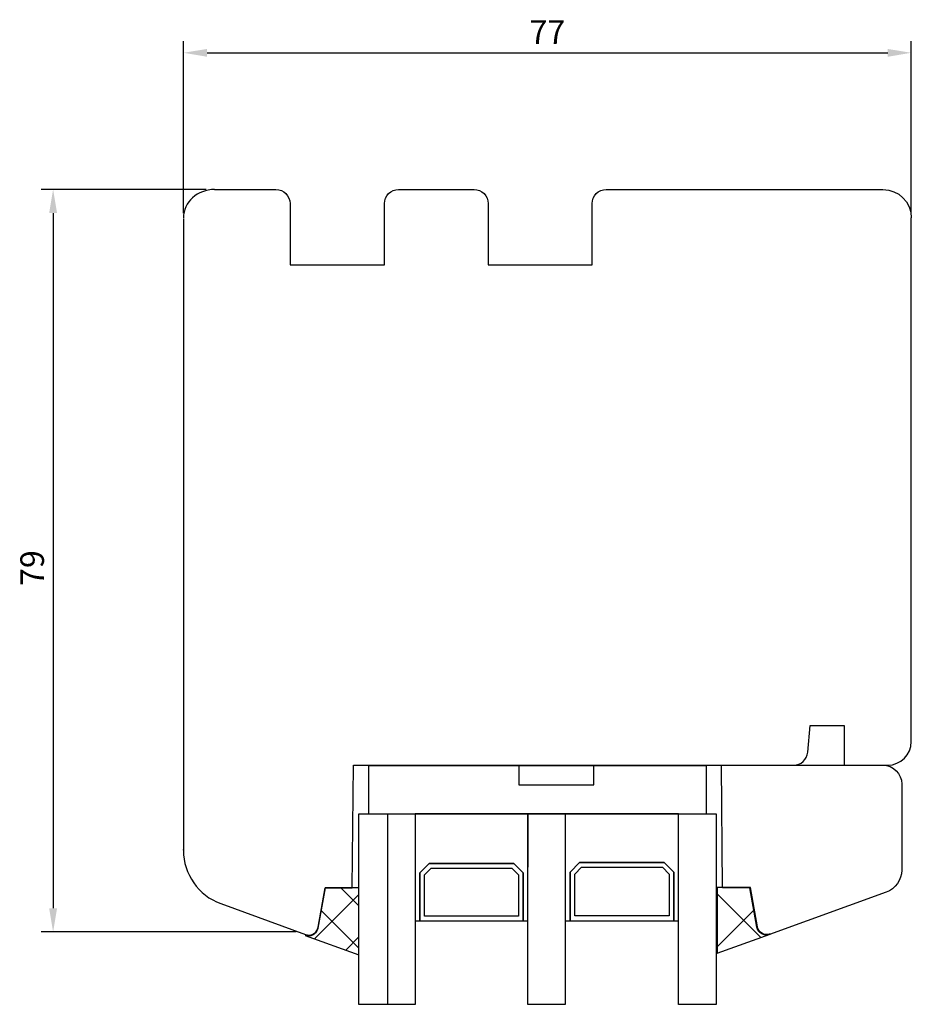
# Model space of a CAD drawing. Units: millimetres. Extents: x 294 to 4465, y 50 to 848.
# Drawn here: x 955 to 1049, y 743 to 848 of the extents above; entities that cross this region are included whole.
import ezdxf

# ---------------------------------------------------------------- set-up
doc = ezdxf.new("R2010")
doc.units = ezdxf.units.MM
for name, color, linetype in [('Calque 1', 7, 'Continuous'), ('cotes', 150, 'Continuous'), ('joints silicone', 8, 'Continuous'), ('profiles bois', 7, 'Continuous'), ('vitrage', 4, 'Continuous')]:
    doc.layers.add(name, color=color, linetype=linetype)
doc.styles.get("Standard").update_dxf_attribs({"font": 'arial.ttf'})
doc.dimstyles.new('Annotatif', dxfattribs={"dimscale": 0, "dimtxt": 2.5, "dimasz": 2.5, "dimexe": 1.25, "dimexo": 0.625, "dimtad": 1, "dimdec": 0, "dimtxsty": 'Standard', "dimcen": 2.5, "dimadec": 0, "dimazin": 0, "dimtfac": 1, "dimtdec": 0, "dimtmove": 0, "dimatfit": 3, "dimfxl": 1, "dimarcsym": 0})

# ---------------------------------------------------------------- blocks, each defined once
blk = doc.blocks.new('*D108')
at = {"layer": 'cotes', "color": 0, "lineweight": -2, "transparency": 16777216}
for p, q in [((971.97, 826.97), (971.97, 845.24)), ((1049.13, 827.12), (1049.13, 845.24)), ((974.47, 843.99), (1046.63, 843.99))]:
    blk.add_line(p, q, dxfattribs=at)
at = {"layer": 'cotes', "color": 0, "transparency": 16777216}
for points in [[(974.47, 844.4), (974.47, 843.57), (971.97, 843.99)], [(1046.63, 844.4), (1046.63, 843.57), (1049.13, 843.99)]]:
    blk.add_solid(points, dxfattribs=at)
at = {"layer": 'Defpoints', "color": 0, "transparency": 16777216}
for p in [(1049.13, 843.99), (971.97, 826.35), (1049.13, 826.5)]:
    blk.add_point(p, dxfattribs=at)
at = {"layer": 'cotes', "color": 0, "transparency": 16777216, "insert": (1010.55, 845.86), "char_height": 2.5, "attachment_point": 5}
blk.add_mtext('77', dxfattribs=at)
blk = doc.blocks.new('*D111')
at = {"layer": 'cotes', "color": 0, "lineweight": -2, "transparency": 16777216}
for p, q in [((974.39, 829.5), (956.9, 829.5)), ((958.15, 827), (958.15, 753.27)), ((983.92, 750.77), (956.9, 750.77))]:
    blk.add_line(p, q, dxfattribs=at)
at = {"layer": 'cotes', "color": 0, "transparency": 16777216}
for points in [[(957.73, 827), (958.57, 827), (958.15, 829.5)], [(957.73, 753.27), (958.57, 753.27), (958.15, 750.77)]]:
    blk.add_solid(points, dxfattribs=at)
at = {"layer": 'Defpoints', "color": 0, "transparency": 16777216}
for p in [(975.02, 829.5), (958.15, 750.77), (984.55, 750.77)]:
    blk.add_point(p, dxfattribs=at)
at = {"layer": 'cotes', "color": 0, "transparency": 16777216, "insert": (956.25, 789.35), "char_height": 2.5, "attachment_point": 5, "rotation": 90}
blk.add_mtext('79', dxfattribs=at)

msp = doc.modelspace()

# ---------------------------------------------------------------- hatches: boundary and pattern name
at = {"layer": 'joints silicone'}
h = msp.add_hatch(dxfattribs=at)
h.set_pattern_fill('ANSI37', color=256, angle=-90)
h.set_pattern_definition([(315, (987.719, 751.888), (2.245, 2.245), []), (45, (987.719, 751.888), (-2.245, 2.245), [])])
edge = h.paths.add_edge_path()
edge.add_spline(control_points=[(990.57, 748.34), (990.57, 748.34), (990.57, 755.44), (990.57, 755.44)], knot_values=[3, 3, 3, 3, 4, 4, 4, 4], degree=3, periodic=0)
edge.add_spline(control_points=[(990.57, 755.44), (990.57, 755.44), (986.98, 755.44), (986.98, 755.44)], knot_values=[4, 4, 4, 4, 5, 5, 5, 5], degree=3, periodic=0)
edge.add_spline(control_points=[(986.98, 755.44), (986.98, 755.44), (986.23, 751.18), (986.23, 751.18)], knot_values=[5, 5, 5, 5, 6, 6, 6, 6], degree=3, periodic=0)
edge.add_spline(control_points=[(986.23, 751.18), (986.22, 751.12), (986.2, 751.07), (986.18, 751.01)], knot_values=[0, 0, 0, 0, 1, 1, 1, 1], degree=3, periodic=0)
edge.add_spline(control_points=[(986.18, 751.01), (985.99, 750.48), (985.4, 750.21), (984.87, 750.4)], knot_values=[1, 1, 1, 1, 2, 2, 2, 2], degree=3, periodic=0)
edge.add_spline(control_points=[(984.87, 750.4), (984.87, 750.4), (990.57, 748.34), (990.57, 748.34)], knot_values=[2, 2, 2, 2, 3, 3, 3, 3], degree=3, periodic=0)
h = msp.add_hatch(dxfattribs=at)
h.set_pattern_fill('ANSI37', color=256)
h.set_pattern_definition([(45, (1031.358, 752), (-4.49, 4.49), []), (135, (1031.358, 752), (-4.49, -4.49), [])])
edge = h.paths.add_edge_path()
edge.add_spline(control_points=[(1032.08, 755.48), (1032.08, 755.48), (1032.82, 751.31), (1032.82, 751.31), (1032.92, 750.77), (1033.44, 750.4), (1033.99, 750.5), (1034.05, 750.51), (1034.1, 750.52), (1034.16, 750.54), (1034.16, 750.54), (1028.56, 748.52), (1028.56, 748.52), (1028.56, 748.52), (1028.56, 755.48), (1028.56, 755.48), (1028.56, 755.48), (1032.08, 755.48), (1032.08, 755.48)], knot_values=[0, 0, 0, 0, 1, 1, 1, 2, 2, 2, 3, 3, 3, 4, 4, 4, 5, 5, 5, 6, 6, 6, 6], degree=3, periodic=0)

# ---------------------------------------------------------------- linework, layer by layer
at = {"layer": 'Calque 1'}
for points in [[(971.97, 826.42), (971.97, 826.42), (971.97, 759.45), (971.97, 759.45)], [(971.97, 759.45), (971.97, 759.45), (971.97, 759.5), (971.97, 759.5)]]:
    msp.add_open_spline(points, degree=3, dxfattribs=at)
at = {"layer": 'joints silicone'}
for points in [[(986.98, 755.44), (986.98, 755.44), (986.23, 751.18), (986.23, 751.18)], [(990.57, 755.44), (990.57, 755.44), (986.98, 755.44), (986.98, 755.44)], [(990.57, 748.34), (990.57, 748.34), (990.57, 755.44), (990.57, 755.44)], [(986.18, 751.01), (985.99, 750.48), (985.4, 750.21), (984.87, 750.4)], [(986.23, 751.18), (986.22, 751.12), (986.2, 751.07), (986.18, 751.01)], [(984.87, 750.4), (984.87, 750.4), (990.57, 748.34), (990.57, 748.34)]]:
    msp.add_open_spline(points, degree=3, dxfattribs=at)
msp.add_open_spline([(1032.08, 755.48), (1032.08, 755.48), (1032.82, 751.31), (1032.82, 751.31), (1032.92, 750.77), (1033.44, 750.4), (1033.99, 750.5), (1034.05, 750.51), (1034.1, 750.52), (1034.16, 750.54), (1034.16, 750.54), (1028.56, 748.52), (1028.56, 748.52), (1028.56, 748.52), (1028.56, 755.48), (1028.56, 755.48), (1028.56, 755.48), (1032.08, 755.48), (1032.08, 755.48)], degree=3, knots=[0, 0, 0, 0, 1, 1, 1, 2, 2, 2, 3, 3, 3, 4, 4, 4, 5, 5, 5, 6, 6, 6, 6], dxfattribs=at)
at = {"layer": 'profiles bois'}
for points in [[(975.27, 829.5), (973.45, 829.5), (971.97, 828.15), (971.97, 826.49)], [(975.27, 829.5), (975.27, 829.5), (981.77, 829.5), (981.77, 829.5)], [(981.77, 829.5), (982.6, 829.5), (983.27, 828.83), (983.27, 828)], [(993.28, 828), (993.28, 828.83), (993.95, 829.5), (994.78, 829.5)], [(994.78, 829.5), (994.78, 829.5), (1002.78, 829.5), (1002.78, 829.5)], [(1002.78, 829.5), (1003.61, 829.5), (1004.28, 828.83), (1004.28, 828)], [(1015.29, 828), (1015.29, 828.83), (1015.96, 829.5), (1016.79, 829.5)], [(1016.79, 829.5), (1016.79, 829.5), (1046.13, 829.5), (1046.13, 829.5)], [(1046.13, 829.5), (1047.79, 829.5), (1049.13, 828.15), (1049.13, 826.5)], [(983.27, 828), (983.27, 828), (983.27, 821.5), (983.27, 821.5)], [(993.28, 821.5), (993.28, 821.5), (993.28, 828), (993.28, 828)], [(1004.28, 828), (1004.28, 828), (1004.28, 821.5), (1004.28, 821.5)], [(1015.29, 821.5), (1015.29, 821.5), (1015.29, 828), (1015.29, 828)], [(1049.13, 770.95), (1049.13, 770.95), (1049.13, 826.5), (1049.13, 826.5)], [(983.27, 821.5), (983.27, 821.5), (993.28, 821.5), (993.28, 821.5)], [(1004.28, 821.5), (1004.28, 821.5), (1015.29, 821.5), (1015.29, 821.5)], [(1038.15, 769.82), (1038.15, 769.82), (1038.4, 772.65), (1038.4, 772.65)], [(1038.4, 772.65), (1038.4, 772.65), (1042.03, 772.65), (1042.03, 772.65)], [(1042.03, 772.65), (1042.03, 772.65), (1042.03, 768.45), (1042.03, 768.45)], [(1046.63, 768.45), (1048.01, 768.45), (1049.13, 769.57), (1049.13, 770.95)], [(1036.65, 768.45), (1037.43, 768.45), (1038.08, 769.04), (1038.15, 769.82)], [(989.87, 755.44), (989.87, 755.44), (989.98, 768.45), (989.98, 768.45)], [(989.98, 768.45), (989.98, 768.45), (1036.65, 768.45), (1036.65, 768.45)], [(1029.12, 755.45), (1029.12, 755.45), (1029, 768.45), (1029, 768.45)], [(1029, 768.45), (1029, 768.45), (1046.1, 768.45), (1046.1, 768.45)], [(1042.03, 768.45), (1042.03, 768.45), (1046.63, 768.45), (1046.63, 768.45)], [(1046.1, 768.45), (1047.22, 768.45), (1048.12, 767.55), (1048.12, 766.45)], [(1048.12, 766.45), (1048.12, 766.45), (1048.12, 757.33), (1048.12, 757.33)], [(971.97, 759.41), (971.97, 756.89), (973.55, 754.63), (975.92, 753.77)], [(1048.12, 757.33), (1048.12, 756.28), (1047.45, 755.34), (1046.46, 754.98)], [(986.25, 751.26), (986.25, 751.26), (986.98, 755.44), (986.98, 755.44)], [(986.98, 755.44), (986.98, 755.44), (989.87, 755.44), (989.87, 755.44)], [(1032.02, 755.45), (1032.02, 755.45), (1029.12, 755.45), (1029.12, 755.45)], [(975.92, 753.77), (975.92, 753.77), (984.92, 750.5), (984.92, 750.5)], [(984.92, 750.5), (985.44, 750.31), (986.01, 750.57), (986.2, 751.09)], [(986.2, 751.09), (986.22, 751.15), (986.24, 751.2), (986.25, 751.26)]]:
    msp.add_open_spline(points, degree=3, dxfattribs=at)
msp.add_open_spline([(1046.46, 754.98), (1046.46, 754.98), (1034.1, 750.5), (1034.1, 750.5), (1034.04, 750.48), (1033.98, 750.47), (1033.93, 750.46), (1033.38, 750.36), (1032.86, 750.73), (1032.76, 751.27), (1032.76, 751.27), (1032.02, 755.45), (1032.02, 755.45)], degree=3, knots=[0, 0, 0, 0, 1, 1, 1, 2, 2, 2, 3, 3, 3, 4, 4, 4, 4], dxfattribs=at)
at = {"layer": 'vitrage'}
msp.add_line((993.64, 743.12), (993.64, 763.28), dxfattribs=at)
for points in [[(991.59, 768.42), (991.59, 768.42), (1027.41, 768.42), (1027.41, 768.42)], [(991.59, 768.42), (991.59, 768.42), (991.59, 763.28), (991.59, 763.28)], [(1007.51, 768.42), (1007.51, 768.42), (1007.51, 766.36), (1007.51, 766.36)], [(1015.47, 766.36), (1015.47, 766.36), (1015.47, 768.42), (1015.47, 768.42)], [(1027.41, 763.28), (1027.41, 763.28), (1027.41, 768.42), (1027.41, 768.42)], [(1007.51, 766.36), (1007.51, 766.36), (1015.47, 766.36), (1015.47, 766.36)], [(991.59, 763.28), (991.59, 763.28), (1027.41, 763.28), (1027.41, 763.28)], [(1012.49, 763.28), (1012.49, 763.28), (1008.5, 763.28), (1008.5, 763.28)], [(1024.45, 743.09), (1024.45, 743.09), (1024.45, 762.18), (1024.45, 762.18)], [(1028.43, 762.18), (1028.43, 762.18), (1028.43, 743.09), (1028.43, 743.09)]]:
    msp.add_open_spline(points, degree=3, dxfattribs=at)
for points, knots in [([(996.55, 763.28), (996.55, 763.28), (990.57, 763.28), (990.57, 763.28), (990.57, 763.28), (990.57, 743.09), (990.57, 743.09), (990.57, 743.09), (996.55, 743.09), (996.55, 743.09), (996.55, 743.09), (996.55, 763.28), (996.55, 763.28)], [0, 0, 0, 0, 1, 1, 1, 2, 2, 2, 3, 3, 3, 4, 4, 4, 4]), ([(996.55, 763.28), (996.55, 763.28), (1008.5, 763.28), (1008.5, 763.28), (1008.5, 763.28), (1008.48, 751.94), (1008.48, 751.94), (1008.48, 751.94), (1007.98, 751.94), (1007.98, 751.94), (1007.98, 751.94), (1007.98, 757.02), (1007.98, 757.02), (1007.98, 757.02), (1006.98, 758.03), (1006.98, 758.03), (1006.98, 758.03), (998.03, 758.03), (998.03, 758.03), (998.03, 758.03), (997.04, 757.02), (997.04, 757.02), (997.04, 757.02), (997.04, 751.94), (997.04, 751.94), (997.04, 751.94), (996.54, 751.94), (996.54, 751.94), (996.54, 751.94), (996.55, 763.28), (996.55, 763.28)], [0, 0, 0, 0, 1, 1, 1, 2, 2, 2, 3, 3, 3, 4, 4, 4, 5, 5, 5, 6, 6, 6, 7, 7, 7, 8, 8, 8, 9, 9, 9, 10, 10, 10, 10]), ([(1008.47, 763.28), (1008.47, 763.28), (1008.47, 743.09), (1008.47, 743.09), (1008.47, 743.09), (1012.45, 743.09), (1012.45, 743.09), (1012.45, 743.09), (1012.45, 763.28), (1012.45, 763.28), (1012.45, 763.28), (1008.47, 763.28), (1008.47, 763.28)], [0, 0, 0, 0, 1, 1, 1, 2, 2, 2, 3, 3, 3, 4, 4, 4, 4]), ([(1012.45, 763.29), (1012.45, 763.29), (1024.45, 763.29), (1024.45, 763.29), (1024.45, 763.29), (1024.45, 751.94), (1024.45, 751.94), (1024.45, 751.94), (1023.95, 751.94), (1023.95, 751.94), (1023.95, 751.94), (1023.95, 757.1), (1023.95, 757.1), (1023.95, 757.1), (1022.95, 758.13), (1022.95, 758.13), (1022.95, 758.13), (1013.95, 758.13), (1013.95, 758.13), (1013.95, 758.13), (1012.95, 757.1), (1012.95, 757.1), (1012.95, 757.1), (1012.95, 751.94), (1012.95, 751.94), (1012.95, 751.94), (1012.45, 751.94), (1012.45, 751.94), (1012.45, 751.94), (1012.45, 763.29), (1012.45, 763.29)], [0, 0, 0, 0, 1, 1, 1, 2, 2, 2, 3, 3, 3, 4, 4, 4, 5, 5, 5, 6, 6, 6, 7, 7, 7, 8, 8, 8, 9, 9, 9, 10, 10, 10, 10]), ([(1024.45, 763.28), (1024.45, 763.28), (1024.45, 743.09), (1024.45, 743.09), (1024.45, 743.09), (1028.43, 743.09), (1028.43, 743.09), (1028.43, 743.09), (1028.43, 763.28), (1028.43, 763.28), (1028.43, 763.28), (1024.45, 763.28), (1024.45, 763.28)], [0, 0, 0, 0, 1, 1, 1, 2, 2, 2, 3, 3, 3, 4, 4, 4, 4]), ([(997.04, 757.02), (997.04, 757.02), (998.03, 758.03), (998.03, 758.03), (998.03, 758.03), (1006.98, 758.03), (1006.98, 758.03), (1006.98, 758.03), (1007.98, 757.02), (1007.98, 757.02), (1007.98, 757.02), (1007.98, 751.94), (1007.98, 751.94), (1007.98, 751.94), (997.04, 751.94), (997.04, 751.94), (997.04, 751.94), (997.04, 757.02), (997.04, 757.02)], [0, 0, 0, 0, 1, 1, 1, 2, 2, 2, 3, 3, 3, 4, 4, 4, 5, 5, 5, 6, 6, 6, 6]), ([(1012.95, 757.1), (1012.95, 757.1), (1013.95, 758.13), (1013.95, 758.13), (1013.95, 758.13), (1022.95, 758.13), (1022.95, 758.13), (1022.95, 758.13), (1023.95, 757.1), (1023.95, 757.1), (1023.95, 757.1), (1023.95, 751.94), (1023.95, 751.94), (1023.95, 751.94), (1012.95, 751.94), (1012.95, 751.94), (1012.95, 751.94), (1012.95, 757.1), (1012.95, 757.1)], [0, 0, 0, 0, 1, 1, 1, 2, 2, 2, 3, 3, 3, 4, 4, 4, 5, 5, 5, 6, 6, 6, 6]), ([(997.54, 752.45), (997.54, 752.45), (1007.48, 752.45), (1007.48, 752.45), (1007.48, 752.45), (1007.48, 756.81), (1007.48, 756.81), (1007.48, 756.81), (1006.78, 757.52), (1006.78, 757.52), (1006.78, 757.52), (998.24, 757.52), (998.24, 757.52), (998.24, 757.52), (997.54, 756.81), (997.54, 756.81), (997.54, 756.81), (997.54, 752.45), (997.54, 752.45)], [0, 0, 0, 0, 1, 1, 1, 2, 2, 2, 3, 3, 3, 4, 4, 4, 5, 5, 5, 6, 6, 6, 6]), ([(1013.45, 752.46), (1013.45, 752.46), (1023.45, 752.46), (1023.45, 752.46), (1023.45, 752.46), (1023.45, 756.89), (1023.45, 756.89), (1023.45, 756.89), (1022.74, 757.62), (1022.74, 757.62), (1022.74, 757.62), (1014.16, 757.62), (1014.16, 757.62), (1014.16, 757.62), (1013.45, 756.89), (1013.45, 756.89), (1013.45, 756.89), (1013.45, 752.46), (1013.45, 752.46)], [0, 0, 0, 0, 1, 1, 1, 2, 2, 2, 3, 3, 3, 4, 4, 4, 5, 5, 5, 6, 6, 6, 6])]:
    msp.add_open_spline(points, degree=3, knots=knots, dxfattribs=at)

# ---------------------------------------------------------------- dimensions: what is measured, and where the dimension line sits
at = {"layer": 'cotes'}
dim = msp.add_linear_dim(base=(1049.13, 843.99), p1=(971.97, 826.35), p2=(1049.13, 826.5), angle=180, dimstyle='Annotatif', dxfattribs=at)
dim.commit()
dim.dimension.update_dxf_attribs({"geometry": '*D108', "text_midpoint": (1010.55, 845.86)})
dim = msp.add_linear_dim(base=(958.15, 750.77), p1=(975.02, 829.5), p2=(984.55, 750.77), angle=270, dimstyle='Annotatif', dxfattribs=at)
dim.commit()
dim.dimension.update_dxf_attribs({"geometry": '*D111', "text_midpoint": (958.15, 789.35), "dimtype": 160})

doc.saveas('drawing.dxf')
